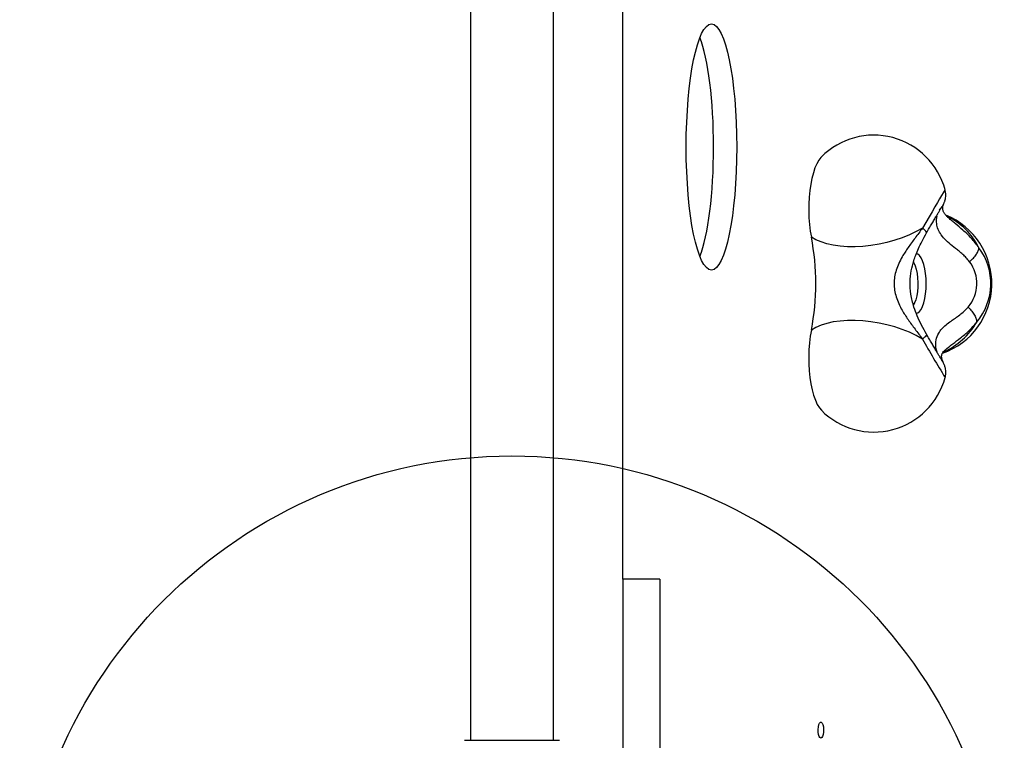
# Model space of a CAD drawing. Units: millimetres. Extents: x 19012 to 23716, y 38532 to 48137.
# Drawn here: x 21629 to 22029, y 43454 to 43746 of the extents above; entities that cross this region are included whole.
import ezdxf

# ---------------------------------------------------------------- set-up
doc = ezdxf.new("R2010")
doc.units = ezdxf.units.MM
doc.header["$LTSCALE"] = 200
doc.layers.add('OTWORY_MONTAŻOWE', color=1, linetype='Continuous')

msp = doc.modelspace()

# ---------------------------------------------------------------- linework, layer by layer
at = {"color": 7, "linetype": 'Continuous', "lineweight": 25}
for p, q in [((21845.75, 43453.66), (21845.75, 43765.17)), ((21873.9, 43519.16), (21873.9, 43761.16)), ((21812.05, 43752.98), (21812.05, 43453.66)), ((21888.9, 43519.16), (21873.9, 43519.16)), ((21873.9, 43519.16), (21873.9, 43427.88)), ((21888.9, 43519.16), (21888.9, 43427.88)), ((21809.65, 43453.66), (21848.16, 43453.66))]:
    msp.add_line(p, q, dxfattribs=at)
at = {"color": 7, "linetype": 'Continuous', "lineweight": 25, "flags": 128}
for points in [[(21954.6, 43690.62), (21954.43, 43690.44), (21953.56, 43689.31), (21952.74, 43687.86), (21951.99, 43686.13), (21951.32, 43684.13), (21950.73, 43681.91), (21950.25, 43679.49), (21949.88, 43676.92), (21949.62, 43674.22), (21949.47, 43671.46), (21949.45, 43668.66), (21949.54, 43665.88), (21949.76, 43663.15), (21950.08, 43660.52), (21950.52, 43658.03)], [(21995.68, 43661.67), (21993.14, 43660.26), (21990.39, 43658.96), (21987.47, 43657.79), (21984.4, 43656.77), (21981.23, 43655.89), (21978, 43655.19), (21974.74, 43654.65), (21971.49, 43654.3), (21968.3, 43654.14), (21965.2, 43654.16), (21962.23, 43654.36), (21959.43, 43654.75), (21956.82, 43655.32), (21954.45, 43656.07), (21952.34, 43656.97), (21950.52, 43658.03)], [(21995.68, 43616.66), (21993.14, 43618.07), (21990.39, 43619.37), (21987.47, 43620.54), (21984.4, 43621.56), (21981.23, 43622.44), (21978, 43623.14), (21974.74, 43623.67), (21971.49, 43624.03), (21968.3, 43624.19), (21965.2, 43624.17), (21962.23, 43623.97), (21959.43, 43623.57), (21956.82, 43623), (21954.45, 43622.26), (21952.34, 43621.36), (21950.52, 43620.3)], [(21950.52, 43620.3), (21950.08, 43617.76), (21949.74, 43615.08), (21949.53, 43612.29), (21949.45, 43609.45), (21949.48, 43606.6), (21949.64, 43603.79), (21949.92, 43601.06), (21950.32, 43598.45), (21950.83, 43596.02), (21951.44, 43593.79), (21952.14, 43591.81), (21952.92, 43590.11), (21953.77, 43588.71), (21954.6, 43587.71)], [(21954.38, 43454.56), (21954.02, 43454.74), (21953.69, 43455.25), (21953.45, 43456.04), (21953.3, 43457.02), (21953.27, 43458.08), (21953.36, 43459.12), (21953.56, 43460.02), (21953.85, 43460.67), (21954.19, 43461.02), (21954.56, 43461.02), (21954.91, 43460.67), (21955.19, 43460.02), (21955.39, 43459.12), (21955.48, 43458.08), (21955.45, 43457.02), (21955.31, 43456.04), (21955.06, 43455.25), (21954.74, 43454.74), (21954.38, 43454.56)]]:
    msp.add_lwpolyline(points, dxfattribs=at)
at = {"color": 8, "linetype": 'Continuous', "lineweight": 25, "flags": 128}
for points in [[(22004.86, 43677.26), (22004.86, 43677.26), (22004.75, 43677.14), (22004.47, 43676.71), (22004.02, 43675.97), (22003.41, 43674.95), (22002.64, 43673.66), (22001.73, 43672.11), (22000.69, 43670.34), (21999.55, 43668.38), (21998.32, 43666.25), (21997.02, 43664), (21995.68, 43661.67)], [(21993.1, 43627.07), (21993.74, 43627.26), (21994.44, 43627.8), (21995.09, 43628.69), (21995.68, 43629.9), (21996.19, 43631.39), (21996.61, 43633.12), (21996.91, 43635.03), (21997.1, 43637.06), (21997.16, 43639.16), (21997.1, 43641.26), (21996.91, 43643.3), (21996.61, 43645.21), (21996.19, 43646.94), (21995.68, 43648.43), (21995.09, 43649.64), (21994.44, 43650.53), (21993.74, 43651.07), (21993.03, 43651.26)], [(21991.99, 43647.92), (21992.19, 43647.58), (21992.7, 43646.4), (21993.12, 43644.97), (21993.45, 43643.32), (21993.66, 43641.52), (21993.75, 43639.64), (21993.72, 43637.74), (21993.57, 43635.89), (21993.3, 43634.16), (21992.92, 43632.62), (21992.45, 43631.3), (21992.01, 43630.44)]]:
    msp.add_lwpolyline(points, dxfattribs=at)
at = {"color": 7, "linetype": 'Continuous', "lineweight": 25}
for centre, radius, start, end in [((21975.88, 43669.48), 30, 15.0328, 135.1903), ((21993.84, 43639.16), 30, 289.4606, 67.8472), ((21852.62, 43639.16), 99.7, 349.0916, 10.9084), ((21999.07, 43639.2), 24.35, 319.9144, 36.6088), ((22002.9, 43639.18), 14.86, 319.8454, 36.6778), ((21975.88, 43608.85), 30, 224.8097, 344.9672)]:
    msp.add_arc(centre, radius, start, end, dxfattribs=at)
at = {"color": 8, "linetype": 'Continuous', "lineweight": 25}
for centre, radius, start, end in [((21993.13, 43640.85), 28.55, 26.7858, 64.4099), ((21992.41, 43638.16), 29.22, 293.7752, 329.9186), ((22282.71, 43775.24), 327.93, 208.9191, 212.0806)]:
    msp.add_arc(centre, radius, start, end, dxfattribs=at)
at = {"color": 7, "linetype": 'Continuous', "lineweight": 25}
msp.add_ellipse((21909.93, 43694.63), major_axis=(0, 50), ratio=0.205212, dxfattribs=at)
msp.add_ellipse((21900.53, 43694.63), major_axis=(0, 50), ratio=0.205212, start_param=3.617239, end_param=5.807539, dxfattribs=at)
for points, knots in [([(22004.3, 43671.61), (22004.35, 43671.71), (22004.43, 43671.88), (22004.6, 43672.29), (22004.8, 43672.85), (22004.99, 43673.6), (22005.14, 43674.58), (22005.13, 43675.71), (22005.05, 43676.6), (22004.9, 43677.05), (22004.88, 43677.11)], [0, 0, 0, 0, 0.1150682, 0.2109181, 0.3087595, 0.4336095, 0.5845795, 0.7761981, 0.9704992, 1, 1, 1, 1]), ([(21997.34, 43659.77), (21997.52, 43660.09), (21998.07, 43661.05), (21998.96, 43662.59), (21999.96, 43664.32), (22000.89, 43665.91), (22001.72, 43667.33), (22002.43, 43668.54), (22003.01, 43669.52), (22003.41, 43670.17), (22003.63, 43670.54), (22003.66, 43670.59), (22003.68, 43670.6)], [0, 0, 0, 0, 0.0602741, 0.17503, 0.2897697, 0.4043463, 0.5186409, 0.6324309, 0.7452441, 0.855929, 0.9413596, 1, 1, 1, 1]), ([(22007.64, 43664.62), (22007.15, 43665.04), (22006.26, 43665.8), (22005.4, 43666.64), (22004.88, 43667.23), (22004.55, 43667.68), (22004.28, 43668.12), (22004.07, 43668.6), (22003.92, 43669.14), (22003.86, 43669.74), (22003.92, 43670.38), (22004.07, 43671.01), (22004.27, 43671.53), (22004.27, 43671.53), (22004.27, 43671.53)], [0, 0, 0, 0, 0.099857, 0.180958, 0.246007, 0.296391, 0.341043, 0.397043, 0.465778, 0.548581, 0.647046, 0.7627, 0.896562, 1, 1, 1, 1]), ([(22014.82, 43648.06), (22014.37, 43648.59), (22013.48, 43649.66), (22012.03, 43651.05), (22010.57, 43652.31), (22008.64, 43653.86), (22006.37, 43655.65), (22004.09, 43657.78), (22002.46, 43660.03), (22001.55, 43662.37), (22001.3, 43664.72), (22001.51, 43666.06), (22001.62, 43666.73)], [0, 0, 0, 0, 0.062469, 0.125177, 0.187934, 0.250495, 0.375396, 0.500368, 0.625237, 0.750084, 0.875057, 1, 1, 1, 1]), ([(21995.68, 43661.67), (21994.66, 43660.34), (21992.69, 43657.77), (21989.84, 43653.9), (21987.61, 43650.46), (21986, 43647.38), (21984.94, 43644.65), (21984.28, 43641.92), (21984.05, 43639.17), (21984.27, 43636.43), (21984.94, 43633.69), (21986, 43630.96), (21987.6, 43627.89), (21989.84, 43624.44), (21992.69, 43620.57), (21994.66, 43617.99), (21995.68, 43616.66)], [0, 0, 0, 0, 0.099042, 0.191978, 0.277503, 0.337008, 0.393341, 0.447341, 0.49987, 0.552387, 0.60636, 0.662677, 0.722167, 0.80777, 0.900834, 1, 1, 1, 1]), ([(21997.33, 43618.57), (21996.63, 43619.82), (21995.27, 43622.24), (21993.52, 43625.93), (21991.95, 43630.09), (21990.85, 43634.72), (21990.54, 43639.73), (21991.01, 43644.3), (21991.91, 43647.91), (21992.94, 43650.88), (21994.05, 43653.53), (21995.53, 43656.55), (21996.7, 43658.64), (21997.33, 43659.75)], [0, 0, 0, 0, 0.097628, 0.190447, 0.278406, 0.40295, 0.516058, 0.6192, 0.715488, 0.770647, 0.835785, 0.911979, 1, 1, 1, 1]), ([(22003.68, 43607.72), (22003.67, 43607.74), (22003.64, 43607.78), (22003.47, 43608.06), (22003.15, 43608.57), (22002.67, 43609.38), (22002.04, 43610.45), (22001.27, 43611.76), (22000.4, 43613.26), (21999.43, 43614.93), (21998.41, 43616.7), (21997.69, 43617.95), (21997.34, 43618.56)], [0, 0, 0, 0, 0.052728, 0.125723, 0.217508, 0.321526, 0.431467, 0.543992, 0.657687, 0.771959, 0.886537, 1, 1, 1, 1]), ([(22004.06, 43607.2), (22004.03, 43607.28), (22003.95, 43607.45), (22003.71, 43608.09), (22003.53, 43608.76), (22003.43, 43609.38), (22003.45, 43609.84), (22003.46, 43610.05), (22003.49, 43610.25), (22003.58, 43610.55), (22003.79, 43610.97), (22004.22, 43611.56), (22005.03, 43612.4), (22005.95, 43613.13), (22006.46, 43613.53)], [0, 0, 0, 0, 0.138165, 0.256691, 0.354989, 0.467374, 0.542194, 0.575389, 0.621003, 0.685332, 0.745607, 0.816739, 0.900439, 1, 1, 1, 1]), ([(22004.87, 43601.2), (22004.92, 43601.39), (22005.07, 43601.93), (22005.15, 43602.85), (22005.12, 43603.86), (22004.99, 43604.75), (22004.8, 43605.46), (22004.61, 43606.01), (22004.45, 43606.39), (22004.32, 43606.69), (22004.21, 43606.91), (22004.14, 43607.04), (22004.12, 43607.09)], [0, 0, 0, 0, 0.0773162, 0.2245909, 0.3595853, 0.4799524, 0.5807893, 0.6607412, 0.7342995, 0.8164333, 0.932509, 1, 1, 1, 1])]:
    msp.add_open_spline(points, degree=3, knots=knots, dxfattribs=at)
at = {"color": 8, "linetype": 'Continuous', "lineweight": 25}
for points, knots in [([(22004.23, 43671.64), (22004.11, 43671.33), (22003.7, 43670.33), (22002.91, 43669.58), (22002.37, 43669.06)], [0, 0, 0, 0, 0.316453, 1, 1, 1, 1]), ([(22018.61, 43653.72), (22017.58, 43655.07), (22015.57, 43657.68), (22012.18, 43660.85), (22009.48, 43663.1), (22008.05, 43664.29), (22007.61, 43664.66)], [0, 0, 0, 0, 0.312788, 0.607242, 0.878909, 1, 1, 1, 1]), ([(21997.3, 43659.77), (21997.33, 43659.87), (21997.37, 43660.07), (21996.81, 43660.73), (21996.05, 43661.36), (21995.68, 43661.67)], [0, 0, 0, 0, 0.3103234, 0.6551617, 1, 1, 1, 1]), ([(22001.57, 43611.25), (22001.48, 43611.55), (22001.28, 43612.23), (22000.99, 43613.9), (22001.01, 43616.26), (22001.94, 43618.77), (22003.46, 43620.79), (22005.19, 43622.4), (22007.1, 43623.83), (22009, 43625.16), (22010.78, 43626.45), (22012.58, 43627.88), (22013.7, 43629.03), (22014.26, 43629.6)], [0, 0, 0, 0, 0.05886, 0.131266, 0.27649, 0.420678, 0.516406, 0.613204, 0.71031, 0.782784, 0.855297, 0.927746, 1, 1, 1, 1]), ([(22006.43, 43613.51), (22006.95, 43613.9), (22008.45, 43615.04), (22011.21, 43617.11), (22014.58, 43619.94), (22016.64, 43622.3), (22017.7, 43623.52)], [0, 0, 0, 0, 0.141445, 0.405835, 0.693304, 1, 1, 1, 1]), ([(21997.3, 43618.56), (21997.33, 43618.46), (21997.37, 43618.26), (21996.81, 43617.59), (21996.05, 43616.97), (21995.68, 43616.66)], [0, 0, 0, 0, 0.310438, 0.655219, 1, 1, 1, 1]), ([(22003.44, 43608.11), (22003.54, 43608), (22003.83, 43607.7), (22003.97, 43607.3), (22004.06, 43607.04)], [0, 0, 0, 0, 0.344415, 1, 1, 1, 1])]:
    msp.add_open_spline(points, degree=3, knots=knots, dxfattribs=at)
at = {"color": 7, "linetype": 'Continuous', "lineweight": 25}
for points in [[(22014.82, 43648.06), (22015.35, 43648.55), (22016.42, 43649.55), (22017.61, 43651.09), (22018.43, 43652.55), (22018.55, 43653.33), (22018.61, 43653.72)], [(22014.26, 43629.6), (22014.76, 43629.07), (22015.76, 43628), (22016.86, 43626.34), (22017.59, 43624.78), (22017.66, 43623.94), (22017.7, 43623.52)]]:
    msp.add_open_spline(points, degree=3, dxfattribs=at)
at = {"layer": 'OTWORY_MONTAŻOWE'}
msp.add_circle((21828.9, 43369.16), 200, dxfattribs=at)

doc.saveas('drawing.dxf')
